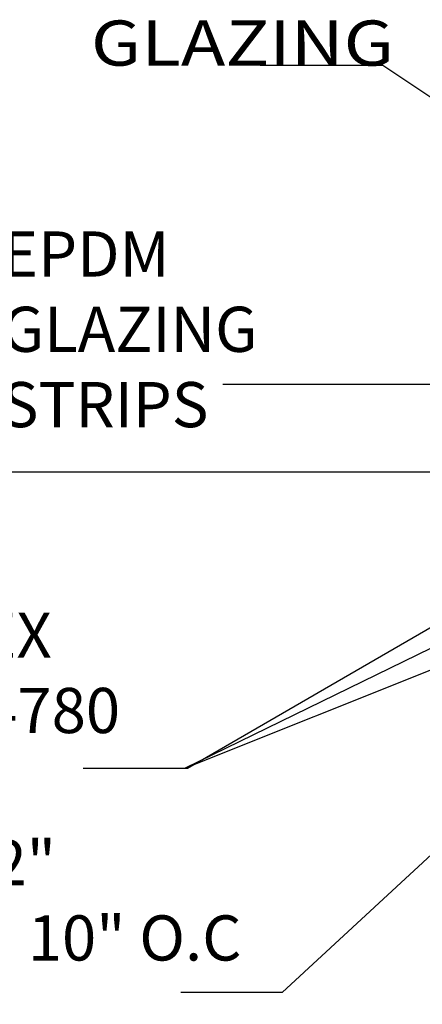
# Model space of a CAD drawing. Extents: x -7.4 to 7.4, y -9.8 to 9.8.
# Drawn here: x -2.4 to -0.3, y 0.5 to 5.7 of the extents above; entities that cross this region are included whole.
import ezdxf
from ezdxf.enums import TextEntityAlignment as Align

# ---------------------------------------------------------------- set-up
doc = ezdxf.new("R2010")
doc.units = 0
doc.header["$MEASUREMENT"] = 0
doc.layers.get('0').update_dxf_attribs({"linetype": 'CONTINUOUS'})
doc.styles.get("Standard").update_dxf_attribs({"font": 'times.ttf'})
doc.dimstyles.get("Standard").update_dxf_attribs({"dimtxt": 0.15, "dimasz": 0.25, "dimexe": 0.125, "dimexo": 0.0625, "dimgap": 0.0625, "dimtad": 1, "dimtih": 1, "dimtoh": 1, "dimdec": 4, "dimrnd": 0.1, "dimdsep": 46, "dimtxsty": 'Standard', "dimcen": 0.09, "dimclrd": 7, "dimclre": 7, "dimclrt": 7, "dimadec": 0, "dimazin": 0, "dimtfac": 1, "dimtdec": 4, "dimtmove": 0, "dimatfit": 0, "dimfxl": 1, "dimtolj": 1, "dimtzin": 0, "dimarcsym": 0})

msp = doc.modelspace()

# ---------------------------------------------------------------- texts
at = {"color": 7, "linetype": 'Continuous'}
msp.add_text('GLAZING ', height=0.24, dxfattribs=at).set_placement((-2.010584, 5.44789, -0.324767), (-0.315347, 5.44789, -0.324767), align=Align.FIT)
at = {"color": 7, "linetype": 'Continuous', "char_height": 0.24, "attachment_point": 1}
for s, insert, width in [('{EPDM \\PGLAZING \\PSTRIPS}', (-2.483856, 4.567803, -0.324767), 1.6952381), ('{# 10 DRILL FLEX\\PTYP. ICC# ER-4780}', (-4.607209, 2.54341, -0.346913), 3.04021164), ('{1/4-20 X 2" \\PSS FH MS 10" O.C}', (-3.83617, 1.335422, -0.346913), 2.84744268)]:
    msp.add_mtext(s, dxfattribs=dict(at, insert=insert, width=width))

# ---------------------------------------------------------------- leaders
at = {"color": 7, "linetype": 'Continuous'}
for points in [[(0.608172, 4.731145, -0.354289), (-0.460508, 5.448688, -0.354289), (-0.710508, 5.448688, -0.354289), (-1.111632, 5.448688, -0.354289)], [(1.432584, 3.754066, -0.354289), (-0.658977, 3.754066, -0.354289), (-0.908977, 3.754066, -0.354289), (-1.310102, 3.754066, -0.354289)], [(2.363862, 3.639562, -0.354289), (-0.994848, 0.525122, -0.354289), (-1.244848, 0.525122, -0.354289), (-1.533098, 0.525122, -0.354289)], [(0.043299, 3.288425, -0.354289), (-4.826831, 3.288425, -0.354289), (-5.076831, 3.288425, -0.354289), (-5.477955, 3.288425, -0.354289)], [(0.928778, 2.906753, -0.354289), (-1.513921, 1.715938, -0.354289), (-1.763921, 1.715938, -0.354289), (-2.052171, 1.715938, -0.354289)], [(0.42497, 2.830419, -0.354289), (-1.498655, 1.715938, -0.354289), (-1.748655, 1.715938, -0.354289), (-2.036904, 1.715938, -0.354289)], [(1.234114, 2.815153, -0.354289), (-1.513921, 1.715938, -0.354289), (-1.763921, 1.715938, -0.354289), (-2.052171, 1.715938, -0.354289)], [(0.653973, 1.715937, -0.354289), (0.058566, -0.955764, -0.354289), (-0.191434, -0.955764, -0.354289), (-0.479684, -0.955764, -0.354289)]]:
    msp.add_leader(points, dimstyle='Standard', override={"dimtad": 0, "dimtih": 65535, "dimtoh": 65535}, dxfattribs=at)

doc.saveas('drawing.dxf')
